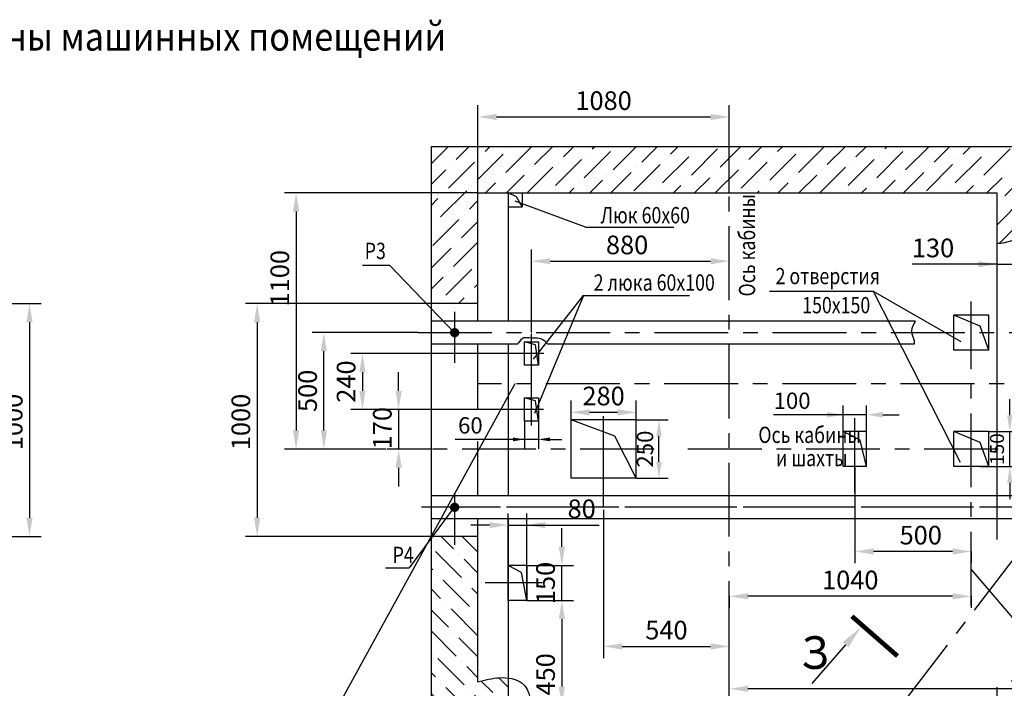
# Model space of a CAD drawing. Extents: x 1449 to 2637, y -967 to -126.
# Drawn here: x 1728 to 1939, y -702 to -558 of the extents above; entities that cross this region are included whole.
import ezdxf

# ---------------------------------------------------------------- set-up
doc = ezdxf.new("R2010")
doc.units = 0
doc.linetypes.add('CENTER', pattern=[50.8, 31.75, -6.35, 6.35, -6.35])
doc.linetypes.add('HIDDEN', pattern=[9.525, 6.35, -3.175])
doc.layers.get('0').update_dxf_attribs({"linetype": 'CONTINUOUS'})
doc.layers.get('Defpoints').update_dxf_attribs({"linetype": 'CONTINUOUS'})
doc.layers.add('1', color=8, linetype='CONTINUOUS')
doc.layers.add('4', color=4, linetype='CENTER')
doc.layers.add('ЕСКД_РАЗМЕРЫ', color=152, linetype='CONTINUOUS', lineweight=25)
doc.styles.add('GOST', font='GOST_A (SAPR LM)_2.ttf', dxfattribs={"width": 0.8})
doc.styles.get("Standard").update_dxf_attribs({"font": 'GOST_A (SAPR LM).ttf'})
doc.dimstyles.get("Standard").update_dxf_attribs({"dimtxt": 3.5, "dimasz": 3.5, "dimexe": 2, "dimexo": 0, "dimgap": 1.25, "dimtad": 1, "dimdec": 3, "dimtxsty": 'Standard', "dimcen": 3.5, "dimclrd": 3, "dimclre": 1, "dimclrt": 3, "dimadec": 0, "dimazin": 2, "dimtfac": 1, "dimtdec": 3, "dimtmove": 0, "dimatfit": 3, "dimfxl": 1, "dimtolj": 1, "dimarcsym": 0})
doc.dimstyles.new('STANDARD$0', dxfattribs={"dimtxt": 3.5, "dimasz": 3.5, "dimexe": 2, "dimexo": 0, "dimgap": 1.25, "dimtad": 1, "dimdec": 3, "dimtxsty": 'Standard', "dimcen": 3.5, "dimclrd": 3, "dimclre": 1, "dimclrt": 3, "dimadec": 0, "dimazin": 2, "dimtfac": 1, "dimtdec": 3, "dimtmove": 0, "dimatfit": 3, "dimfxl": 1, "dimtolj": 1, "dimarcsym": 0})

# ---------------------------------------------------------------- blocks, each defined once
blk = doc.blocks.new('*D798')
at = {"color": 1, "linetype": 'Continuous', "lineweight": -2}
for p, q in [((1692.44, -618.94), (1718.99, -618.94)), ((1724.64, -618.94), (1732.38, -618.94))]:
    blk.add_line(p, q, dxfattribs=at)
at = {"color": 3, "linetype": 'Continuous', "lineweight": -2, "ltscale": 10}
blk.add_line((1729.88, -622.94), (1729.88, -664.94), dxfattribs=at)
at = {"color": 1, "linetype": 'Continuous', "lineweight": -2, "ltscale": 10}
blk.add_line((1692.44, -668.94), (1732.38, -668.94), dxfattribs=at)
at = {"color": 3}
for points in [[(1730.55, -622.94), (1729.22, -622.94), (1729.88, -618.94)], [(1729.22, -664.94), (1730.55, -664.94), (1729.88, -668.94)]]:
    blk.add_solid(points, dxfattribs=at)
at = {"layer": 'Defpoints', "color": 0}
for p in [(1692.44, -618.94), (1692.44, -668.94), (1729.88, -668.94)]:
    blk.add_point(p, dxfattribs=at)
at = {"color": 3, "linetype": 'Continuous', "insert": (1726.38, -644.37), "char_height": 4, "attachment_point": 5, "rotation": 90}
blk.add_mtext('\\A1;1000', dxfattribs=at)
blk = doc.blocks.new('*D981')
at = {"layer": 'Defpoints', "color": 0}
for p in [(1937.73, -606.08), (1944.23, -610.5), (1944.23, -618.94)]:
    blk.add_point(p, dxfattribs=at)
at = {"layer": 'ЕСКД_РАЗМЕРЫ', "color": 1, "linetype": 'Continuous', "lineweight": -2, "ltscale": 10}
for p, q in [((1937.73, -606.08), (1937.73, -613)), ((1944.23, -618.94), (1944.23, -608))]:
    blk.add_line(p, q, dxfattribs=at)
at = {"layer": 'ЕСКД_РАЗМЕРЫ', "color": 3, "linetype": 'Continuous', "lineweight": -2, "ltscale": 10}
for p, q in [((1937.73, -610.5), (1919.5, -610.5)), ((1933.73, -610.5), (1929.73, -610.5)), ((1937.73, -610.5), (1944.23, -610.5)), ((1948.23, -610.5), (1952.23, -610.5))]:
    blk.add_line(p, q, dxfattribs=at)
at = {"layer": 'ЕСКД_РАЗМЕРЫ', "color": 3}
for points in [[(1933.73, -611.17), (1933.73, -609.83), (1937.73, -610.5)], [(1948.23, -609.83), (1948.23, -611.17), (1944.23, -610.5)]]:
    blk.add_solid(points, dxfattribs=at)
at = {"layer": 'ЕСКД_РАЗМЕРЫ', "color": 3, "linetype": 'Continuous', "insert": (1924.01, -607), "char_height": 4, "attachment_point": 5}
blk.add_mtext('\\A1;130', dxfattribs=at)
blk = doc.blocks.new('*D982')
at = {"layer": 'Defpoints', "color": 0}
for p in [(1826.23, -595.19), (1787.16, -650.19), (1793.13, -650.19)]:
    blk.add_point(p, dxfattribs=at)
at = {"layer": 'ЕСКД_РАЗМЕРЫ', "color": 1, "linetype": 'Continuous', "lineweight": -2, "ltscale": 10}
for p, q in [((1826.23, -595.19), (1784.66, -595.19)), ((1793.13, -650.19), (1784.66, -650.19))]:
    blk.add_line(p, q, dxfattribs=at)
at = {"layer": 'ЕСКД_РАЗМЕРЫ', "color": 3, "linetype": 'Continuous', "lineweight": -2, "ltscale": 10}
blk.add_line((1787.16, -599.19), (1787.16, -646.19), dxfattribs=at)
at = {"layer": 'ЕСКД_РАЗМЕРЫ', "color": 3}
for points in [[(1787.83, -599.19), (1786.49, -599.19), (1787.16, -595.19)], [(1786.49, -646.19), (1787.83, -646.19), (1787.16, -650.19)]]:
    blk.add_solid(points, dxfattribs=at)
at = {"layer": 'ЕСКД_РАЗМЕРЫ', "color": 3, "linetype": 'Continuous', "insert": (1783.66, -613.5), "char_height": 4, "attachment_point": 5, "rotation": 90}
blk.add_mtext('\\A1;1100', dxfattribs=at)
blk = doc.blocks.new('*D983')
at = {"layer": 'Defpoints', "color": 0}
for p in [(1880.23, -609.85), (1880.23, -609.85), (1837.73, -625.19)]:
    blk.add_point(p, dxfattribs=at)
at = {"layer": 'ЕСКД_РАЗМЕРЫ', "color": 1, "linetype": 'Continuous', "lineweight": -2, "ltscale": 10}
for p, q in [((1837.73, -625.19), (1837.73, -607.35)), ((1880.23, -609.85), (1880.23, -607.35))]:
    blk.add_line(p, q, dxfattribs=at)
at = {"layer": 'ЕСКД_РАЗМЕРЫ', "color": 3, "linetype": 'Continuous', "lineweight": -2, "ltscale": 10}
blk.add_line((1841.73, -609.85), (1876.23, -609.85), dxfattribs=at)
at = {"layer": 'ЕСКД_РАЗМЕРЫ', "color": 3}
for points in [[(1841.73, -609.18), (1841.73, -610.51), (1837.73, -609.85)], [(1876.23, -610.51), (1876.23, -609.18), (1880.23, -609.85)]]:
    blk.add_solid(points, dxfattribs=at)
at = {"layer": 'ЕСКД_РАЗМЕРЫ', "color": 3, "linetype": 'Continuous', "insert": (1858.28, -606.35), "char_height": 4, "attachment_point": 5}
blk.add_mtext('\\A1;880', dxfattribs=at)
blk = doc.blocks.new('*D990')
at = {"layer": 'Defpoints', "color": 0}
for p in [(1793.13, -625.19), (1813.34, -625.19), (1806.47, -650.19)]:
    blk.add_point(p, dxfattribs=at)
at = {"layer": 'ЕСКД_РАЗМЕРЫ', "color": 1, "linetype": 'Continuous', "lineweight": -2, "ltscale": 10}
for p, q in [((1813.34, -625.19), (1790.63, -625.19)), ((1806.47, -650.19), (1790.63, -650.19))]:
    blk.add_line(p, q, dxfattribs=at)
at = {"layer": 'ЕСКД_РАЗМЕРЫ', "color": 3, "linetype": 'Continuous', "lineweight": -2, "ltscale": 10}
blk.add_line((1793.13, -646.19), (1793.13, -629.19), dxfattribs=at)
at = {"layer": 'ЕСКД_РАЗМЕРЫ', "color": 3}
for points in [[(1793.8, -629.19), (1792.47, -629.19), (1793.13, -625.19)], [(1792.47, -646.19), (1793.8, -646.19), (1793.13, -650.19)]]:
    blk.add_solid(points, dxfattribs=at)
at = {"layer": 'ЕСКД_РАЗМЕРЫ', "color": 3, "linetype": 'Continuous', "insert": (1789.63, -637.69), "char_height": 4, "attachment_point": 5, "rotation": 90}
blk.add_mtext('\\A1;500', dxfattribs=at)
blk = doc.blocks.new('*D991')
at = {"layer": 'Defpoints', "color": 0}
for p in [(1816.23, -618.94), (1778.79, -668.94), (1816.23, -668.94)]:
    blk.add_point(p, dxfattribs=at)
at = {"layer": 'ЕСКД_РАЗМЕРЫ', "color": 1, "linetype": 'Continuous', "lineweight": -2, "ltscale": 10}
for p, q in [((1816.23, -618.94), (1776.29, -618.94)), ((1816.23, -668.94), (1776.29, -668.94))]:
    blk.add_line(p, q, dxfattribs=at)
at = {"layer": 'ЕСКД_РАЗМЕРЫ', "color": 3, "linetype": 'Continuous', "lineweight": -2, "ltscale": 10}
blk.add_line((1778.79, -622.94), (1778.79, -664.94), dxfattribs=at)
at = {"layer": 'ЕСКД_РАЗМЕРЫ', "color": 3}
for points in [[(1779.46, -622.94), (1778.12, -622.94), (1778.79, -618.94)], [(1778.12, -664.94), (1779.46, -664.94), (1778.79, -668.94)]]:
    blk.add_solid(points, dxfattribs=at)
at = {"layer": 'ЕСКД_РАЗМЕРЫ', "color": 3, "linetype": 'Continuous', "insert": (1775.29, -644.37), "char_height": 4, "attachment_point": 5, "rotation": 90}
blk.add_mtext('\\A1;1000', dxfattribs=at)
blk = doc.blocks.new('*D998')
at = {"layer": 'Defpoints', "color": 0}
for p in [(1904.73, -642.81), (1904.73, -646.44), (1909.73, -646.44)]:
    blk.add_point(p, dxfattribs=at)
at = {"layer": 'ЕСКД_РАЗМЕРЫ', "color": 1, "linetype": 'Continuous', "lineweight": -2, "ltscale": 10}
for p, q in [((1904.73, -646.44), (1904.73, -640.81)), ((1909.73, -646.44), (1909.73, -640.81))]:
    blk.add_line(p, q, dxfattribs=at)
at = {"layer": 'ЕСКД_РАЗМЕРЫ', "color": 3, "linetype": 'Continuous', "lineweight": -2, "ltscale": 10}
for p, q in [((1904.73, -642.81), (1889.73, -642.81)), ((1901.23, -642.81), (1897.73, -642.81)), ((1909.73, -642.81), (1904.73, -642.81)), ((1913.23, -642.81), (1916.73, -642.81))]:
    blk.add_line(p, q, dxfattribs=at)
at = {"layer": 'ЕСКД_РАЗМЕРЫ', "color": 3}
for points in [[(1901.23, -643.4), (1901.23, -642.23), (1904.73, -642.81)], [(1913.23, -642.23), (1913.23, -643.4), (1909.73, -642.81)]]:
    blk.add_solid(points, dxfattribs=at)
at = {"layer": 'ЕСКД_РАЗМЕРЫ', "color": 3, "linetype": 'Continuous', "insert": (1893.73, -639.81), "char_height": 3.5, "attachment_point": 5}
blk.add_mtext('\\A1;100', dxfattribs=at)
blk = doc.blocks.new('*D999')
at = {"layer": 'Defpoints', "color": 0}
for p in [(1880.23, -681.8), (1880.23, -681.8), (1932.23, -681.8)]:
    blk.add_point(p, dxfattribs=at)
at = {"layer": 'ЕСКД_РАЗМЕРЫ', "color": 1, "linetype": 'Continuous', "lineweight": -2, "ltscale": 10}
for p, q in [((1880.23, -681.8), (1880.23, -684.3)), ((1932.23, -681.8), (1932.23, -684.3))]:
    blk.add_line(p, q, dxfattribs=at)
at = {"layer": 'ЕСКД_РАЗМЕРЫ', "color": 3, "linetype": 'Continuous', "lineweight": -2, "ltscale": 10}
blk.add_line((1928.23, -681.8), (1884.23, -681.8), dxfattribs=at)
at = {"layer": 'ЕСКД_РАЗМЕРЫ', "color": 3}
for points in [[(1884.23, -681.13), (1884.23, -682.47), (1880.23, -681.8)], [(1928.23, -682.47), (1928.23, -681.13), (1932.23, -681.8)]]:
    blk.add_solid(points, dxfattribs=at)
at = {"layer": 'ЕСКД_РАЗМЕРЫ', "color": 3, "linetype": 'Continuous', "insert": (1906.23, -678.3), "char_height": 4, "attachment_point": 5}
blk.add_mtext('\\A1;1040', dxfattribs=at)
blk = doc.blocks.new('*D1000')
at = {"layer": 'Defpoints', "color": 0}
for p in [(1970.23, -636.19), (1880.23, -701.67), (1880.23, -705.19)]:
    blk.add_point(p, dxfattribs=at)
at = {"layer": 'ЕСКД_РАЗМЕРЫ', "color": 1, "linetype": 'Continuous', "lineweight": -2, "ltscale": 10}
for p, q in [((1970.23, -636.19), (1970.23, -704.17)), ((1880.23, -705.19), (1880.23, -699.17))]:
    blk.add_line(p, q, dxfattribs=at)
at = {"layer": 'ЕСКД_РАЗМЕРЫ', "color": 3, "linetype": 'Continuous', "lineweight": -2, "ltscale": 10}
blk.add_line((1966.23, -701.67), (1884.23, -701.67), dxfattribs=at)
at = {"layer": 'ЕСКД_РАЗМЕРЫ', "color": 3}
for points in [[(1884.23, -701), (1884.23, -702.34), (1880.23, -701.67)], [(1966.23, -702.34), (1966.23, -701), (1970.23, -701.67)]]:
    blk.add_solid(points, dxfattribs=at)
at = {"layer": 'ЕСКД_РАЗМЕРЫ', "color": 3, "linetype": 'Continuous', "insert": (1946.44, -698.17), "char_height": 4, "attachment_point": 5}
blk.add_mtext('\\A1;1800', dxfattribs=at)
blk = doc.blocks.new('*D1003')
at = {"layer": 'Defpoints', "color": 0}
for p in [(1935.98, -646.44), (1940.51, -646.44), (1934.24, -653.94)]:
    blk.add_point(p, dxfattribs=at)
at = {"layer": 'ЕСКД_РАЗМЕРЫ', "color": 3, "lineweight": -2, "ltscale": 10}
for p, q in [((1940.51, -642.94), (1940.51, -639.44)), ((1940.51, -653.94), (1940.51, -646.44)), ((1940.51, -657.44), (1940.51, -660.94))]:
    blk.add_line(p, q, dxfattribs=at)
at = {"layer": 'ЕСКД_РАЗМЕРЫ', "color": 1, "lineweight": -2, "ltscale": 10}
for p, q in [((1935.98, -646.44), (1942.51, -646.44)), ((1934.24, -653.94), (1942.51, -653.94))]:
    blk.add_line(p, q, dxfattribs=at)
at = {"layer": 'ЕСКД_РАЗМЕРЫ', "color": 3}
for points in [[(1939.93, -642.94), (1941.09, -642.94), (1940.51, -646.44)], [(1941.09, -657.44), (1939.93, -657.44), (1940.51, -653.94)]]:
    blk.add_solid(points, dxfattribs=at)
at = {"layer": 'ЕСКД_РАЗМЕРЫ', "color": 3, "linetype": 'Continuous', "insert": (1937.76, -650.19), "char_height": 3, "attachment_point": 5, "rotation": 90}
blk.add_mtext('\\A1;150', dxfattribs=at)
blk = doc.blocks.new('*D1004')
at = {"layer": 'Defpoints', "color": 0}
for p in [(1907.23, -653.94), (1907.23, -672.17), (1932.23, -672.17)]:
    blk.add_point(p, dxfattribs=at)
at = {"layer": 'ЕСКД_РАЗМЕРЫ', "color": 1, "linetype": 'Continuous', "lineweight": -2, "ltscale": 10}
for p, q in [((1907.23, -653.94), (1907.23, -674.67)), ((1932.23, -672.17), (1932.23, -674.67))]:
    blk.add_line(p, q, dxfattribs=at)
at = {"layer": 'ЕСКД_РАЗМЕРЫ', "color": 3, "linetype": 'Continuous', "lineweight": -2, "ltscale": 10}
blk.add_line((1928.23, -672.17), (1911.23, -672.17), dxfattribs=at)
at = {"layer": 'ЕСКД_РАЗМЕРЫ', "color": 3}
for points in [[(1911.23, -671.5), (1911.23, -672.84), (1907.23, -672.17)], [(1928.23, -672.84), (1928.23, -671.5), (1932.23, -672.17)]]:
    blk.add_solid(points, dxfattribs=at)
at = {"layer": 'ЕСКД_РАЗМЕРЫ', "color": 3, "linetype": 'Continuous', "insert": (1921.37, -668.67), "char_height": 4, "attachment_point": 5}
blk.add_mtext('\\A1;500', dxfattribs=at)
blk = doc.blocks.new('*D1005')
at = {"layer": 'Defpoints', "color": 0}
for p in [(1836.73, -675.19), (1844.27, -675.19), (1836.73, -682.69)]:
    blk.add_point(p, dxfattribs=at)
at = {"layer": 'ЕСКД_РАЗМЕРЫ', "color": 3, "linetype": 'Continuous', "lineweight": -2, "ltscale": 10}
for p, q in [((1844.27, -671.19), (1844.27, -667.19)), ((1844.27, -682.69), (1844.27, -675.19)), ((1844.27, -686.69), (1844.27, -690.69))]:
    blk.add_line(p, q, dxfattribs=at)
at = {"layer": 'ЕСКД_РАЗМЕРЫ', "color": 1, "linetype": 'Continuous', "lineweight": -2, "ltscale": 10}
for p, q in [((1836.73, -675.19), (1846.77, -675.19)), ((1836.73, -682.69), (1846.77, -682.69))]:
    blk.add_line(p, q, dxfattribs=at)
at = {"layer": 'ЕСКД_РАЗМЕРЫ', "color": 3}
for points in [[(1843.6, -671.19), (1844.93, -671.19), (1844.27, -675.19)], [(1844.93, -686.69), (1843.6, -686.69), (1844.27, -682.69)]]:
    blk.add_solid(points, dxfattribs=at)
at = {"layer": 'ЕСКД_РАЗМЕРЫ', "color": 3, "linetype": 'Continuous', "insert": (1840.76, -678.94), "char_height": 4, "attachment_point": 5, "rotation": 90}
blk.add_mtext('\\A1;150', dxfattribs=at)
blk = doc.blocks.new('*D1006')
at = {"layer": 'Defpoints', "color": 0}
for p in [(1836.73, -666.51), (1832.73, -682.69), (1836.73, -682.69)]:
    blk.add_point(p, dxfattribs=at)
at = {"layer": 'ЕСКД_РАЗМЕРЫ', "color": 1, "linetype": 'Continuous', "lineweight": -2, "ltscale": 10}
for p, q in [((1832.73, -682.69), (1832.73, -664.01)), ((1836.73, -682.69), (1836.73, -664.01))]:
    blk.add_line(p, q, dxfattribs=at)
at = {"layer": 'ЕСКД_РАЗМЕРЫ', "color": 3, "linetype": 'Continuous', "lineweight": -2, "ltscale": 10}
for p, q in [((1828.73, -666.51), (1824.73, -666.51)), ((1832.73, -666.51), (1836.73, -666.51)), ((1836.73, -666.51), (1852.31, -666.51)), ((1840.73, -666.51), (1844.73, -666.51))]:
    blk.add_line(p, q, dxfattribs=at)
at = {"layer": 'ЕСКД_РАЗМЕРЫ', "color": 3}
for points in [[(1828.73, -667.18), (1828.73, -665.84), (1832.73, -666.51)], [(1840.73, -665.84), (1840.73, -667.18), (1836.73, -666.51)]]:
    blk.add_solid(points, dxfattribs=at)
at = {"layer": 'ЕСКД_РАЗМЕРЫ', "color": 3, "linetype": 'Continuous', "insert": (1848.52, -663.01), "char_height": 4, "attachment_point": 5}
blk.add_mtext('\\A1;80', dxfattribs=at)
blk = doc.blocks.new('*D1007')
at = {"layer": 'Defpoints', "color": 0}
for p in [(1853.23, -663.26), (1880.23, -692.56), (1880.23, -700.98)]:
    blk.add_point(p, dxfattribs=at)
at = {"layer": 'ЕСКД_РАЗМЕРЫ', "color": 1, "linetype": 'Continuous', "lineweight": -2, "ltscale": 10}
for p, q in [((1853.23, -663.26), (1853.23, -695.06)), ((1880.23, -700.98), (1880.23, -690.06))]:
    blk.add_line(p, q, dxfattribs=at)
at = {"layer": 'ЕСКД_РАЗМЕРЫ', "color": 3, "linetype": 'Continuous', "lineweight": -2, "ltscale": 10}
blk.add_line((1857.23, -692.56), (1876.23, -692.56), dxfattribs=at)
at = {"layer": 'ЕСКД_РАЗМЕРЫ', "color": 3}
for points in [[(1857.23, -691.9), (1857.23, -693.23), (1853.23, -692.56)], [(1876.23, -693.23), (1876.23, -691.9), (1880.23, -692.56)]]:
    blk.add_solid(points, dxfattribs=at)
at = {"layer": 'ЕСКД_РАЗМЕРЫ', "color": 3, "linetype": 'Continuous', "insert": (1866.73, -689.06), "char_height": 4, "attachment_point": 5}
blk.add_mtext('\\A1;540', dxfattribs=at)
blk = doc.blocks.new('*D1010')
at = {"layer": 'Defpoints', "color": 0}
for p in [(1836.73, -682.69), (1837.55, -705.19), (1844.27, -705.19)]:
    blk.add_point(p, dxfattribs=at)
at = {"layer": 'ЕСКД_РАЗМЕРЫ', "color": 1, "linetype": 'Continuous', "lineweight": -2, "ltscale": 10}
for p, q in [((1836.73, -682.69), (1846.77, -682.69)), ((1837.55, -705.19), (1846.77, -705.19))]:
    blk.add_line(p, q, dxfattribs=at)
at = {"layer": 'ЕСКД_РАЗМЕРЫ', "color": 3, "linetype": 'Continuous', "lineweight": -2, "ltscale": 10}
blk.add_line((1844.27, -686.69), (1844.27, -701.19), dxfattribs=at)
at = {"layer": 'ЕСКД_РАЗМЕРЫ', "color": 3}
for points in [[(1844.93, -686.69), (1843.6, -686.69), (1844.27, -682.69)], [(1843.6, -701.19), (1844.93, -701.19), (1844.27, -705.19)]]:
    blk.add_solid(points, dxfattribs=at)
at = {"layer": 'ЕСКД_РАЗМЕРЫ', "color": 3, "linetype": 'Continuous', "insert": (1840.76, -698.57), "char_height": 4, "attachment_point": 5, "rotation": 90}
blk.add_mtext('\\A1;450', dxfattribs=at)
blk = doc.blocks.new('*D1011')
at = {"layer": 'Defpoints', "color": 0}
for p in [(1860.23, -642.29), (1846.23, -643.94), (1860.23, -643.94)]:
    blk.add_point(p, dxfattribs=at)
at = {"layer": 'ЕСКД_РАЗМЕРЫ', "color": 1, "linetype": 'Continuous', "lineweight": -2, "ltscale": 10}
for p, q in [((1846.23, -643.94), (1846.23, -639.79)), ((1860.23, -643.94), (1860.23, -639.79))]:
    blk.add_line(p, q, dxfattribs=at)
at = {"layer": 'ЕСКД_РАЗМЕРЫ', "color": 3, "linetype": 'Continuous', "lineweight": -2, "ltscale": 10}
blk.add_line((1850.23, -642.29), (1856.23, -642.29), dxfattribs=at)
at = {"layer": 'ЕСКД_РАЗМЕРЫ', "color": 3}
for points in [[(1850.23, -641.63), (1850.23, -642.96), (1846.23, -642.29)], [(1856.23, -642.96), (1856.23, -641.63), (1860.23, -642.29)]]:
    blk.add_solid(points, dxfattribs=at)
at = {"layer": 'ЕСКД_РАЗМЕРЫ', "color": 3, "linetype": 'Continuous', "insert": (1853.23, -638.79), "char_height": 4, "attachment_point": 5}
blk.add_mtext('\\A1;280', dxfattribs=at)
blk = doc.blocks.new('*D1012')
at = {"layer": 'Defpoints', "color": 0}
for p in [(1860.23, -643.94), (1865.13, -643.94), (1860.23, -656.44)]:
    blk.add_point(p, dxfattribs=at)
at = {"layer": 'ЕСКД_РАЗМЕРЫ', "color": 1, "linetype": 'Continuous', "lineweight": -2, "ltscale": 10}
for p, q in [((1860.23, -643.94), (1867.13, -643.94)), ((1860.23, -656.44), (1867.13, -656.44))]:
    blk.add_line(p, q, dxfattribs=at)
at = {"layer": 'ЕСКД_РАЗМЕРЫ', "color": 3, "linetype": 'Continuous', "lineweight": -2, "ltscale": 10}
blk.add_line((1865.13, -652.94), (1865.13, -647.44), dxfattribs=at)
at = {"layer": 'ЕСКД_РАЗМЕРЫ', "color": 3}
for points in [[(1865.72, -647.44), (1864.55, -647.44), (1865.13, -643.94)], [(1864.55, -652.94), (1865.72, -652.94), (1865.13, -656.44)]]:
    blk.add_solid(points, dxfattribs=at)
at = {"layer": 'ЕСКД_РАЗМЕРЫ', "color": 3, "linetype": 'Continuous', "insert": (1862.13, -650.19), "char_height": 3.5, "attachment_point": 5, "rotation": 90}
blk.add_mtext('\\A1;250', dxfattribs=at)
blk = doc.blocks.new('*D1013')
at = {"layer": 'Defpoints', "color": 0}
for p in [(1834.24, -641.69), (1809.19, -650.19), (1816.23, -650.19)]:
    blk.add_point(p, dxfattribs=at)
at = {"layer": 'ЕСКД_РАЗМЕРЫ', "color": 3, "linetype": 'Continuous', "lineweight": -2, "ltscale": 10}
for p, q in [((1809.19, -637.69), (1809.19, -633.69)), ((1809.19, -641.69), (1809.19, -650.19)), ((1809.19, -654.19), (1809.19, -658.19))]:
    blk.add_line(p, q, dxfattribs=at)
at = {"layer": 'ЕСКД_РАЗМЕРЫ', "color": 1, "linetype": 'Continuous', "lineweight": -2, "ltscale": 10}
for p, q in [((1834.24, -641.69), (1806.69, -641.69)), ((1816.23, -650.19), (1806.69, -650.19))]:
    blk.add_line(p, q, dxfattribs=at)
at = {"layer": 'ЕСКД_РАЗМЕРЫ', "color": 3}
for points in [[(1808.53, -637.69), (1809.86, -637.69), (1809.19, -641.69)], [(1809.86, -654.19), (1808.53, -654.19), (1809.19, -650.19)]]:
    blk.add_solid(points, dxfattribs=at)
at = {"layer": 'ЕСКД_РАЗМЕРЫ', "color": 3, "linetype": 'Continuous', "insert": (1805.69, -645.69), "char_height": 4, "attachment_point": 5, "rotation": 90}
blk.add_mtext('\\A1;170', dxfattribs=at)
blk = doc.blocks.new('*D1014')
at = {"layer": 'Defpoints', "color": 0}
for p in [(1836.23, -644.19), (1839.23, -644.19), (1836.23, -648.11)]:
    blk.add_point(p, dxfattribs=at)
at = {"layer": 'ЕСКД_РАЗМЕРЫ', "color": 1, "linetype": 'Continuous', "lineweight": -2, "ltscale": 10}
for p, q in [((1836.23, -644.19), (1836.23, -650.11)), ((1839.23, -644.19), (1839.23, -650.11))]:
    blk.add_line(p, q, dxfattribs=at)
at = {"layer": 'ЕСКД_РАЗМЕРЫ', "color": 3, "linetype": 'Continuous', "lineweight": -2, "ltscale": 10}
for p, q in [((1836.23, -648.11), (1821.35, -648.11)), ((1833.73, -648.11), (1831.23, -648.11)), ((1839.23, -648.11), (1836.23, -648.11)), ((1841.73, -648.11), (1844.23, -648.11))]:
    blk.add_line(p, q, dxfattribs=at)
at = {"layer": 'ЕСКД_РАЗМЕРЫ', "color": 3}
for points in [[(1833.73, -648.52), (1833.73, -647.69), (1836.23, -648.11)], [(1841.73, -647.69), (1841.73, -648.52), (1839.23, -648.11)]]:
    blk.add_solid(points, dxfattribs=at)
at = {"layer": 'ЕСКД_РАЗМЕРЫ', "color": 3, "linetype": 'Continuous', "insert": (1824.61, -645.1), "char_height": 3.5, "attachment_point": 5}
blk.add_mtext('\\A1;60', dxfattribs=at)
blk = doc.blocks.new('*D1015')
at = {"layer": 'Defpoints', "color": 0}
for p in [(1833.96, -629.69), (1801.42, -641.69), (1806.69, -641.69)]:
    blk.add_point(p, dxfattribs=at)
at = {"layer": 'ЕСКД_РАЗМЕРЫ', "color": 1, "linetype": 'Continuous', "lineweight": -2, "ltscale": 10}
for p, q in [((1833.96, -629.69), (1798.92, -629.69)), ((1806.69, -641.69), (1798.92, -641.69))]:
    blk.add_line(p, q, dxfattribs=at)
at = {"layer": 'ЕСКД_РАЗМЕРЫ', "color": 3, "linetype": 'Continuous', "lineweight": -2, "ltscale": 10}
blk.add_line((1801.42, -633.69), (1801.42, -637.69), dxfattribs=at)
at = {"layer": 'ЕСКД_РАЗМЕРЫ', "color": 3}
for points in [[(1802.08, -633.69), (1800.75, -633.69), (1801.42, -629.69)], [(1800.75, -637.69), (1802.08, -637.69), (1801.42, -641.69)]]:
    blk.add_solid(points, dxfattribs=at)
at = {"layer": 'ЕСКД_РАЗМЕРЫ', "color": 3, "linetype": 'Continuous', "insert": (1797.91, -635.69), "char_height": 4, "attachment_point": 5, "rotation": 90}
blk.add_mtext('\\A1;240', dxfattribs=at)
blk = doc.blocks.new('*D1016')
at = {"layer": 'Defpoints', "color": 0}
for p in [(1880.23, -578.87), (1826.23, -595.19), (1880.23, -595.19)]:
    blk.add_point(p, dxfattribs=at)
at = {"layer": 'ЕСКД_РАЗМЕРЫ', "color": 1, "linetype": 'Continuous', "lineweight": -2, "ltscale": 10}
for p, q in [((1826.23, -595.19), (1826.23, -576.37)), ((1880.23, -595.19), (1880.23, -576.37))]:
    blk.add_line(p, q, dxfattribs=at)
at = {"layer": 'ЕСКД_РАЗМЕРЫ', "color": 3, "linetype": 'Continuous', "lineweight": -2, "ltscale": 10}
blk.add_line((1830.23, -578.87), (1876.23, -578.87), dxfattribs=at)
at = {"layer": 'ЕСКД_РАЗМЕРЫ', "color": 3}
for points in [[(1830.23, -578.21), (1830.23, -579.54), (1826.23, -578.87)], [(1876.23, -579.54), (1876.23, -578.21), (1880.23, -578.87)]]:
    blk.add_solid(points, dxfattribs=at)
at = {"layer": 'ЕСКД_РАЗМЕРЫ', "color": 3, "linetype": 'Continuous', "insert": (1853.23, -575.37), "char_height": 4, "attachment_point": 5}
blk.add_mtext('\\A1;1080', dxfattribs=at)

msp = doc.modelspace()

# ---------------------------------------------------------------- hatches: boundary and pattern name
at = {"linetype": 'Continuous', "ltscale": 10}
h = msp.add_hatch(dxfattribs=at)
h.set_pattern_fill('ANSI36', color=1, angle=90, style=0)
h.set_pattern_definition([(45, (2715.671, -955.6215), (6.173926, 1.683798), [7.9375, -1.5875, 0, -1.5875])])
edge = h.paths.add_edge_path()
edge.add_line((1983.72992, -595.1926651), (1944.22992, -595.1926651))
edge.add_line((1944.22992, -595.1926651), (1944.22992, -604.1353396))
edge.add_spline(control_points=[(1944.22992, -604.1353396), (1942.0415406, -605.1128471), (1939.8561744, -606.0444457), (1937.72992, -606.0754167)], knot_values=[0.3546760796, 0.3546760796, 0.3546760796, 0.3546760796, 6.9579381583, 6.9579381583, 6.9579381583, 6.9579381583], degree=3, periodic=0)
edge.add_line((1937.72992, -606.0754167), (1937.72992, -595.1926651))
edge.add_line((1937.72992, -595.1926651), (1826.22992, -595.1926651))
edge.add_line((1826.22992, -595.1926651), (1826.22992, -618.9426651))
edge.add_line((1826.22992, -618.9426651), (1816.22992, -618.9426651))
edge.add_line((1816.22992, -618.9426651), (1816.22992, -585.1926651))
edge.add_line((1816.22992, -585.1926651), (1993.72992, -585.1926651))
edge.add_line((1993.72992, -585.1926651), (1993.72992, -697.1926651))
edge.add_line((1993.72992, -697.1926651), (1983.72992, -697.1926651))
edge.add_line((1983.72992, -697.1926651), (1983.72992, -595.1926651))
h = msp.add_hatch(dxfattribs=at)
h.set_pattern_fill('ANSI36', color=1, angle=180, style=0)
h.set_pattern_definition([(135, (2715.671, -955.6215), (-1.683798, 6.173926), [7.9375, -1.5875, 0, -1.5875])])
h.paths.add_polyline_path([(1958.72992, -770.1926651), (1959.5750311, -760.1926651), (1984.5750311, -760.1926651), (1983.72992, -747.6926651), (1993.72992, -747.6926651), (1993.72992, -770.1926651)])
h.paths.add_polyline_path([(1946.22992, -760.1926651), (1958.72992, -760.1926651), (1958.72992, -770.1926651), (1946.22992, -770.1926651)])
edge = h.paths.add_edge_path()
edge.add_line((1816.22992, -770.1926651), (1816.22992, -669.272694))
edge.add_line((1816.22992, -669.272694), (1816.475198, -668.9426651))
edge.add_line((1816.475198, -668.9426651), (1826.22992, -668.9426651))
edge.add_line((1826.22992, -668.9426651), (1826.22992, -700.1926651))
edge.add_spline(control_points=[(1826.22992, -700.1926651), (1827.7488847, -699.776826), (1829.8059884, -699.2136634), (1832.1354868, -699.2679194), (1832.72992, -699.3387939)], knot_values=[0, 0, 0, 0, 4.7927666823, 6.4907487164, 6.4907487164, 6.4907487164, 6.4907487164], degree=3, periodic=0)
edge.add_line((1832.72992, -699.3387939), (1832.72992, -705.1926651))
edge.add_line((1832.72992, -705.1926651), (1837.5475826, -705.1926651))
edge.add_spline(control_points=[(1837.5475826, -705.1926651), (1837.5607827, -705.9375715), (1837.376592, -708.1715359), (1836.1640625, -711.543877), (1831.4163184, -712.9300944), (1828.08652, -713.6271692), (1826.22992, -713.6053555)], knot_values=[14.869419277, 14.869419277, 14.869419277, 14.869419277, 16.8916643366, 20.8288070385, 25.0168943894, 30.7021716331, 30.7021716331, 30.7021716331, 30.7021716331], degree=3, periodic=0)
edge.add_line((1826.22992, -713.6053555), (1826.22992, -760.1926651))
edge.add_line((1826.22992, -760.1926651), (1946.22992, -760.1926651))
edge.add_line((1946.22992, -760.1926651), (1946.22992, -770.1926651))
edge.add_line((1946.22992, -770.1926651), (1816.22992, -770.1926651))

# ---------------------------------------------------------------- linework, layer by layer
at = {"ltscale": 10}
for p, q in [((1816.22992, -770.1926651), (1816.22992, -585.1926651)), ((1816.22992, -585.1926651), (1993.72992, -585.1926651)), ((1826.22992, -622.6926651), (1826.22992, -595.1926651)), ((1826.22992, -595.1926651), (1937.72992, -595.1926651)), ((1832.72992, -595.1926651), (1832.72992, -598.1926651)), ((1834.5443807, -596.0530971), (1832.72992, -595.1926651)), ((1835.72992, -598.1926651), (1834.5443807, -596.0530971)), ((1835.72992, -595.1926651), (1835.72992, -598.1926651)), ((1937.72992, -595.1926651), (1937.72992, -606.0754167)), ((1832.72992, -598.1926651), (1835.72992, -598.1926651)), ((1826.22992, -618.9426651), (1816.22992, -618.9426651)), ((1934.1134635, -623.7977554), (1928.47992, -621.4426651)), ((1935.97992, -621.4426651), (1928.47992, -621.4426651)), ((1928.47992, -628.9426651), (1928.47992, -621.4426651)), ((1935.97992, -628.9426651), (1935.97992, -621.4426651)), ((1920.1423924, -622.6926651), (1816.22992, -622.6926651)), ((1935.97992, -628.9426651), (1934.1134635, -623.7977554)), ((1834.7251077, -627.6926651), (1816.22992, -627.6926651)), ((1826.22992, -641.768062), (1826.22992, -627.6926651)), ((1919.9556915, -627.6926651), (1841.2606432, -627.6926651)), ((1935.97992, -628.9426651), (1928.47992, -628.9426651)), ((1860.22992, -643.9426651), (1846.22992, -643.9426651)), ((1855.6528611, -647.3929396), (1846.22992, -643.9426651)), ((1846.22992, -656.4426651), (1846.22992, -643.9426651)), ((1860.22992, -656.4426651), (1860.22992, -643.9426651)), ((1904.72992, -653.9426651), (1904.72992, -646.4426651)), ((1908.3777498, -648.2862221), (1904.72992, -646.4426651)), ((1909.72992, -646.4426651), (1904.72992, -646.4426651)), ((1909.72992, -653.9426651), (1909.72992, -646.4426651)), ((1928.47992, -653.9426651), (1928.47992, -646.4426651)), ((1934.1134635, -648.7977554), (1928.47992, -646.4426651)), ((1935.97992, -646.4426651), (1928.47992, -646.4426651)), ((1935.97992, -653.9426651), (1935.97992, -646.4426651)), ((1826.22992, -660.1926651), (1826.22992, -648.565028)), ((1860.22992, -656.4426651), (1855.6528611, -647.3929396)), ((1909.72992, -653.9426651), (1908.3777498, -648.2862221)), ((1935.97992, -653.9426651), (1934.1134635, -648.7977554)), ((1909.72992, -653.9426651), (1904.72992, -653.9426651)), ((1935.97992, -653.9426651), (1928.47992, -653.9426651)), ((1860.22992, -656.4426651), (1846.22992, -656.4426651)), ((1826.22992, -700.1926651), (1826.22992, -665.1926651)), ((1826.22992, -668.9426651), (1816.22992, -668.9426651)), ((1832.72992, -675.1926651), (1832.72992, -682.6926651)), ((1836.72992, -675.1926651), (1832.72992, -675.1926651)), ((1835.6045456, -676.6875837), (1832.7340336, -675.2168732)), ((1836.72992, -682.6926651), (1835.6045456, -676.6875837)), ((1836.72992, -675.1926651), (1836.72992, -682.6926651)), ((1836.72992, -682.6926651), (1832.72992, -682.6926651)), ((1832.72992, -699.3387939), (1832.72992, -705.1926651))]:
    msp.add_line(p, q, dxfattribs=at)
at = {"color": 4, "linetype": 'CENTER', "ltscale": 0.5}
for p, q in [((1880.22992, -745.1926651), (1880.22992, -595.1926651)), ((1932.22992, -683.799321), (1932.22992, -618.471156)), ((1956.22992, -625.1926651), (1813.3399864, -625.1926651)), ((1907.22992, -659.4257958), (1907.22992, -640.6027986)), ((1864.0885834, -650.1926651), (1816.22992, -650.1926651)), ((1938.0147175, -650.1926651), (1870.8928874, -650.1926651)), ((1956.22992, -662.6926651), (1814.1294808, -662.6926651)), ((1951.72992, -662.6926651), (1816.22992, -662.6926651)), ((1840.1039265, -678.9426651), (1827.7602504, -678.9426651))]:
    msp.add_line(p, q, dxfattribs=at)
at = {"color": 3, "linetype": 'HIDDEN', "ltscale": 10}
for p, q in [((1832.72992, -598.1926651), (1832.72992, -622.6926651)), ((1937.72992, -606.0754167), (1937.72992, -705.1926651)), ((1832.72992, -627.6926651), (1832.72992, -660.1926651)), ((1832.72992, -665.1926651), (1832.72992, -699.3387939))]:
    msp.add_line(p, q, dxfattribs=at)
at = {"color": 4, "linetype": 'CENTER', "ltscale": 10}
for p, q in [((1821.2095853, -620.7292683), (1821.2095853, -631.6822202)), ((1853.22992, -662.6926651), (1853.22992, -643.1325846)), ((1821.2095853, -659.6893869), (1821.2095853, -670.7292683))]:
    msp.add_line(p, q, dxfattribs=at)
at = {"color": 8, "ltscale": 10}
msp.add_line((1826.22992, -635.1926651), (1826.22992, -627.6926651), dxfattribs=at)
at = {"color": 2, "linetype": 'CENTER', "ltscale": 0.5}
for p, q in [((1973.5101558, -631.9283586), (1874.8453047, -760.1926651)), ((1983.72992, -636.1926651), (1826.22992, -636.1926651))]:
    msp.add_line(p, q, dxfattribs=at)
at = {"color": 3, "linetype": 'Continuous', "ltscale": 10}
msp.add_line((1834.169384, -636.1926651), (1780.9015543, -733.0860502), dxfattribs=at)
at = {"color": 7, "ltscale": 10}
for p, q in [((1951.7683816, -660.1926651), (1816.22992, -660.1926651)), ((1951.72992, -665.1926651), (1816.22992, -665.1926651))]:
    msp.add_line(p, q, dxfattribs=at)
at = {"color": 1, "ltscale": 10}
msp.add_line((1832.72992, -691.9426651), (1832.72992, -699.4426651), dxfattribs=at)
at = {"color": 3}
msp.add_line((1905.2258774, -692.20379), (1897.9942448, -700.4925468), dxfattribs=at)
at = {"color": 8, "linetype": 'Continuous', "ltscale": 10, "const_width": 1}
for points in [[(1821.72992, -625.1926651, -1), (1820.72992, -625.1926651, -1)], [(1821.72992, -662.6926651, -1), (1820.72992, -662.6926651, -1)]]:
    msp.add_lwpolyline(points, format="xyb", close=True, dxfattribs=at)
at = {"color": 1, "const_width": 1}
msp.add_lwpolyline([(1906.5811237, -686.0871481), (1916.3769272, -694.633623)], dxfattribs=at)
at = {"color": 1, "linetype": 'Continuous', "ltscale": 10}
msp.add_open_spline([(1944.22992, -604.1353396), (1942.0415406, -605.1128471), (1939.8561744, -606.0444457), (1937.72992, -606.0754167)], degree=3, dxfattribs=at)
for points, knots in [([(1920.1423924, -622.6926651), (1919.8952284, -623.3906959), (1918.9290037, -624.8312886), (1919.9475433, -626.4915168), (1919.9738203, -627.4534586), (1919.9556915, -627.6926651)], [3.104327399, 3.104327399, 3.104327399, 3.104327399, 5.3237126302, 7.5381881582, 8.268361323, 8.268361323, 8.268361323, 8.268361323]), ([(1826.22992, -700.1926651), (1827.7488847, -699.776826), (1830.8455563, -698.9290663), (1837.2661324, -699.8822594), (1837.9858201, -706.4771236), (1836.1640625, -711.543877), (1831.4163184, -712.9300944), (1828.08652, -713.6271692), (1826.22992, -713.6053555)], [0, 0, 0, 0, 4.7927666823, 9.7708818784, 16.8916643366, 20.8288070385, 25.0168943894, 30.7021716331, 30.7021716331, 30.7021716331, 30.7021716331])]:
    msp.add_open_spline(points, degree=3, knots=knots, dxfattribs=at)
at = {"color": 1, "linetype": 'Continuous'}
msp.add_open_spline([(1841.2606432, -627.6926651), (1840.8834054, -627.260468), (1839.8231372, -626.1952693), (1837.8209692, -626.4567623), (1835.9058644, -626.1397809), (1835.1302796, -627.0281767), (1834.781734, -627.6019543), (1834.7251077, -627.6926651)], degree=3, knots=[0.4468249517, 0.4468249517, 0.4468249517, 0.4468249517, 2.0868036492, 4.8721387891, 6.0062330817, 7.6446663166, 7.9607375771, 7.9607375771, 7.9607375771, 7.9607375771], dxfattribs=at)
at = {"color": 3}
msp.add_solid([(1905.8538133, -692.7516407), (1904.5979415, -691.6559393), (1908.5129831, -688.4361732)], dxfattribs=at)
at = {"layer": '1', "color": 3}
for p, q in [((1849.3220142, -602.5710858), (1834.2007329, -596.9769015)), ((1849.3220142, -602.5710858), (1868.3346949, -602.5710858)), ((1807.2844668, -610.7440923), (1801.4263207, -610.7440923)), ((1821.22992, -625.1926651), (1807.2844668, -610.7440923)), ((1838.1888331, -630.9023031), (1848.9281006, -617.1993793)), ((1848.9281006, -617.1993793), (1838.4079871, -642.5651073)), ((1848.9281006, -617.1993793), (1871.6968872, -617.1993793)), ((1888.8510289, -616.2922315), (1911.1593303, -616.2922315)), ((1911.1593303, -616.2922315), (1929.8230482, -652.9974321)), ((1911.1593303, -616.2922315), (1929.9729064, -627.1204132)), ((1821.1202066, -662.6926651), (1811.4848407, -675.6573421)), ((1806.3379606, -675.6573421), (1811.4848407, -675.6573421)), ((1943.3254158, -688.9435057), (1932.2352116, -676.0057187))]:
    msp.add_line(p, q, dxfattribs=at)
at = {"layer": '1', "color": 7, "linetype": 'Continuous'}
for p, q in [((1836.22992, -632.1926651), (1836.22992, -627.1926651)), ((1838.5935239, -627.8290612), (1836.22992, -627.1926651)), ((1836.22992, -627.1926651), (1839.22992, -627.1926651)), ((1839.22992, -632.1926651), (1838.5935239, -627.8290612)), ((1839.22992, -627.1926651), (1839.22992, -632.1926651)), ((1839.22992, -627.1926651), (1839.22992, -632.1926651)), ((1839.22992, -632.1926651), (1836.22992, -632.1926651)), ((1836.22992, -644.1926651), (1836.22992, -639.1926651)), ((1838.5935239, -639.8290612), (1836.22992, -639.1926651)), ((1836.22992, -639.1926651), (1839.22992, -639.1926651)), ((1839.22992, -644.1926651), (1838.5935239, -639.8290612)), ((1839.22992, -639.1926651), (1839.22992, -644.1926651)), ((1839.22992, -639.1926651), (1839.22992, -644.1926651)), ((1839.22992, -644.1926651), (1836.22992, -644.1926651))]:
    msp.add_line(p, q, dxfattribs=at)
at = {"layer": '4'}
for p, q in [((1837.72992, -645.1089387), (1837.72992, -625.4353404)), ((1840.3850208, -629.6926651), (1833.964751, -629.6926651)), ((1840.3444873, -641.6926651), (1834.2381797, -641.6926651))]:
    msp.add_line(p, q, dxfattribs=at)

# ---------------------------------------------------------------- texts
at = {"color": 3, "width": 0.8}
msp.add_text('Ось кабины', height=3.5, rotation=90, dxfattribs=at).set_placement((1885.7947656, -617.4173308))
for s, p in [('2 отверстия ', (1890.1833033, -614.7821893)), ('150х150', (1895.9028641, -621.033893)), ('Ось кабины', (1886.4809993, -648.8791866)), ('и шахты', (1890.2873177, -653.8585088))]:
    msp.add_text(s, height=3.5, dxfattribs=at).set_placement(p)
at = {"layer": '1', "color": 5, "width": 0.9}
msp.add_text('Планы машинных помещений', height=6, dxfattribs=at).set_placement((1710.8786543, -564.6374142))
at = {"layer": '1', "color": 3, "width": 0.8}
for s, p in [('Люк 60х60', (1852.5784914, -601.7110681)), ('P3', (1801.9094154, -609.3810289)), ('2 люка 60х100', (1851.1025868, -616.1713264)), (' P4', (1807.0562483, -674.6614355))]:
    msp.add_text(s, height=3.5, dxfattribs=at).set_placement(p)
at = {"layer": '1', "color": 5, "style": 'GOST'}
msp.add_text('З', height=7, rotation=0.258289178, dxfattribs=at).set_placement((1895.6880696, -697.3907158))

# ---------------------------------------------------------------- dimensions: what is measured, and where the dimension line sits
at = {"color": 3, "linetype": 'Continuous', "ltscale": 10}
dim = msp.add_linear_dim(base=(1729.8834693, -668.9426651), p1=(1692.4429368, -618.9426651), p2=(1692.4429368, -668.9426651), angle=90, dimstyle='STANDARD$0', override={"dimtxt": 4, "dimasz": 4, "dimexe": 2.5, "dimgap": 1.5, "dimdec": 4, "dimlfac": 20, "dimcen": -3, "dimdle": 1.25, "dimtfac": 0.625, "dimtdec": 4, "dimtvp": 0.75, "dimtzin": 0}, dxfattribs=at)
dim.commit()
dim.dimension.update_dxf_attribs({"geometry": '*D798', "text_midpoint": (1729.8834693, -644.3740053), "dimtype": 160})
at = {"layer": 'ЕСКД_РАЗМЕРЫ', "color": 3, "linetype": 'Continuous', "ltscale": 10}
for base, p1, p2, angle, picture, middle in [((1880.22992, -578.8734884), (1826.22992, -595.1926651), (1880.22992, -595.1926651), 180, '*D1016', (1853.22992, -575.372051)), ((1793.1347061, -625.1926651), (1806.4683446, -650.1926651), (1813.3399864, -625.1926651), 90, '*D990', (1789.6328312, -637.6926651)), ((1880.22992, -692.5646405), (1853.22992, -663.2649517), (1880.22992, -700.9802216), 180, '*D1007', (1866.72992, -689.0627656)), ((1880.22992, -681.7999561), (1932.22992, -681.7999561), (1880.22992, -681.7999561), 180, '*D999', (1906.22992, -678.2980812))]:
    dim = msp.add_linear_dim(base=base, p1=p1, p2=p2, angle=angle, dimstyle='STANDARD$0', override={"dimtxt": 4, "dimasz": 4, "dimexe": 2.5, "dimgap": 1.5, "dimdec": 4, "dimlfac": 20, "dimcen": -3, "dimdle": 1.25, "dimtfac": 0.625, "dimtdec": 4, "dimtvp": 0.75, "dimtzin": 0}, dxfattribs=at)
    dim.commit()
    dim.dimension.update_dxf_attribs({"geometry": picture, "text_midpoint": middle})
for base, p1, p2, angle, picture, middle in [((1787.1593843, -650.1926651), (1826.22992, -595.1926651), (1793.1347061, -650.1926651), 90, '*D982', (1787.1593843, -613.5033375)), ((1944.22992, -610.4991017), (1937.72992, -606.0754167), (1944.22992, -618.9426651), 180, '*D981', (1924.0075516, -610.4991017)), ((1778.7893875, -668.9426651), (1816.22992, -618.9426651), (1816.22992, -668.9426651), 90, '*D991', (1778.7893875, -644.3740053)), ((1809.1945326, -650.1926651), (1834.2381797, -641.6926651), (1816.22992, -650.1926651), 90, '*D1013', (1809.1945326, -645.6926651)), ((1880.22992, -701.6693391), (1970.22992, -636.1926651), (1880.22992, -705.1926651), 180, '*D1000', (1946.4443384, -701.6693391)), ((1907.22992, -672.170207), (1932.22992, -672.170207), (1907.22992, -653.9426651), 180, '*D1004', (1921.3732943, -672.170207)), ((1836.72992, -666.5115489), (1832.72992, -682.6926651), (1836.72992, -682.6926651), 180, '*D1006', (1848.5179958, -666.5115489)), ((1844.2652987, -675.1926651), (1836.72992, -682.6926651), (1836.72992, -675.1926651), 90, '*D1005', (1844.2652987, -678.9426651)), ((1844.2652987, -705.1926651), (1836.72992, -682.6926651), (1837.5475826, -705.1926651), 90, '*D1010', (1844.2652987, -698.5676651))]:
    dim = msp.add_linear_dim(base=base, p1=p1, p2=p2, angle=angle, dimstyle='STANDARD$0', override={"dimtxt": 4, "dimasz": 4, "dimexe": 2.5, "dimgap": 1.5, "dimdec": 4, "dimlfac": 20, "dimcen": -3, "dimdle": 1.25, "dimtfac": 0.625, "dimtdec": 4, "dimtvp": 0.75, "dimtzin": 0}, dxfattribs=at)
    dim.commit()
    dim.dimension.update_dxf_attribs({"geometry": picture, "text_midpoint": middle, "dimtype": 160})
dim = msp.add_linear_dim(base=(1880.22992, -609.8468671), p1=(1837.72992, -625.1926651), p2=(1880.22992, -609.8468671), angle=180, text='880', dimstyle='STANDARD$0', override={"dimtxt": 4, "dimasz": 4, "dimexe": 2.5, "dimgap": 1.5, "dimdec": 4, "dimlfac": 20, "dimcen": -3, "dimdle": 1.25, "dimtfac": 0.625, "dimtdec": 4, "dimtvp": 0.75, "dimtzin": 0}, dxfattribs=at)
dim.commit()
dim.dimension.update_dxf_attribs({"geometry": '*D983', "text_midpoint": (1858.2794477, -609.8468671), "dimtype": 160})
at = {"layer": 'ЕСКД_РАЗМЕРЫ', "linetype": 'Continuous', "ltscale": 10}
for base, p1, p2, angle, picture, middle in [((1801.4181976, -641.6926651), (1833.964751, -629.6926651), (1806.6945326, -641.6926651), 90, '*D1015', (1797.9143229, -635.6926651)), ((1860.22992, -642.2918185), (1846.22992, -643.9426651), (1860.22992, -643.9426651), 180, '*D1011', (1853.22992, -638.7879437))]:
    dim = msp.add_linear_dim(base=base, p1=p1, p2=p2, angle=angle, dimstyle='Standard', override={"dimtxt": 4, "dimasz": 4, "dimexe": 2.5, "dimgap": 1.5, "dimdec": 4, "dimlfac": 20, "dimcen": -3, "dimdle": 1.25, "dimtfac": 0.625, "dimtdec": 4, "dimtvp": 0.75, "dimtzin": 0}, dxfattribs=at)
    dim.commit()
    dim.dimension.update_dxf_attribs({"geometry": picture, "text_midpoint": middle})
at = {"layer": 'ЕСКД_РАЗМЕРЫ', "color": 8, "linetype": 'Continuous', "ltscale": 10}
for base, p1, p2, angle, override, picture, middle in [((1904.72992, -642.8136797), (1909.72992, -646.4426651), (1904.72992, -646.4426651), 180, {"dimlfac": 20}, '*D998', (1893.728053, -642.8136797)), ((1836.22992, -648.1058064), (1839.22992, -644.1926651), (1836.22992, -644.1926651), 180, {"dimasz": 2.5, "dimlfac": 20}, '*D1014', (1824.6067908, -648.1058064)), ((1865.1327895, -643.9426651), (1860.22992, -656.4426651), (1860.22992, -643.9426651), 90, {"dimlfac": 20}, '*D1012', (1865.1327895, -650.1926651))]:
    dim = msp.add_linear_dim(base=base, p1=p1, p2=p2, angle=angle, dimstyle='Standard', override=override, dxfattribs=at)
    dim.commit()
    dim.dimension.update_dxf_attribs({"geometry": picture, "text_midpoint": middle, "dimtype": 160})
at = {"layer": 'ЕСКД_РАЗМЕРЫ', "ltscale": 10}
dim = msp.add_linear_dim(base=(1940.5092428, -646.4426651), p1=(1934.2448729, -653.9426651), p2=(1935.97992, -646.4426651), angle=90, dimstyle='Standard', override={"dimtxt": 3, "dimlfac": 20}, dxfattribs=at)
dim.commit()
dim.dimension.update_dxf_attribs({"geometry": '*D1003', "text_midpoint": (1940.5092428, -650.1926651), "dimtype": 160})

doc.saveas('drawing.dxf')
